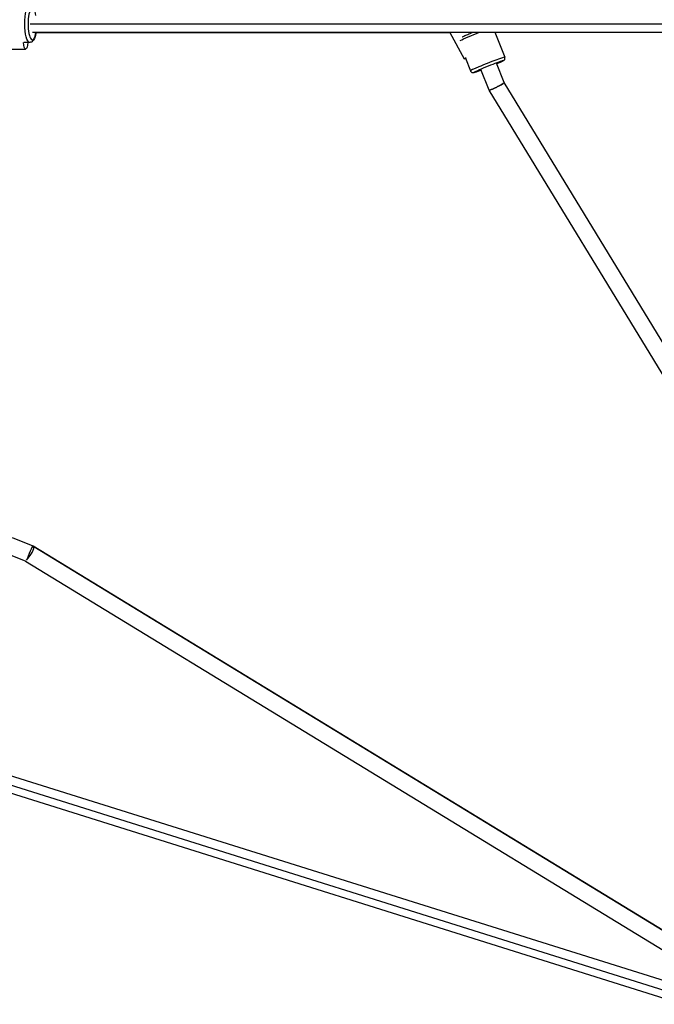
# Model space of a CAD drawing. Units: millimetres. Extents: x -15710 to 9747, y -4511 to 6910.
# Drawn here: x 1874 to 2594, y 3 to 1119 of the extents above; entities that cross this region are included whole.
import ezdxf

# ---------------------------------------------------------------- set-up
doc = ezdxf.new("R2010")
doc.units = ezdxf.units.MM
doc.header["$LTSCALE"] = 20
doc.layers.add('2d', color=230, linetype='Continuous')

msp = doc.modelspace()

# ---------------------------------------------------------------- linework, layer by layer
at = {"layer": '2d'}
for p, q in [((1886.1, 1114.5), (2651.5, 1114.5)), ((1888.7, 1105), (2642.5, 1105)), ((2413.1, 1105), (2424.4, 1076.8)), ((1893, 1104.9), (2362, 1104.9)), ((2362, 1104.9), (2378.5, 1074.8)), ((1842.6, 1085.9), (1881.1, 1085.9)), ((1885.8, 1093.5), (1879.1, 1093.5)), ((2379.7, 1075.5), (2385.4, 1061.2)), ((2406.6, 1039.3), (2397.2, 1062.7)), ((2423.7, 1047.9), (2414.9, 1069.8)), ((2841.6, 326.5), (2406.6, 1039.3)), ((2864.3, 325.9), (2423.7, 1047.9)), ((1889.7, 522.4), (1866.3, 531.8)), ((1881.1, 505.3), (1859.2, 514.1)), ((2647.9, 59.7), (1889.7, 522.4)), ((1890.3, 522), (2647.9, 59.7)), ((1881.1, 505.3), (2641.9, 41.1)), ((1816, 277.5), (2633.2, 21.3)), ((1813.1, 267.6), (2628.7, 11.8)), ((1813.1, 258.5), (2627.5, 3.1))]:
    msp.add_line(p, q, dxfattribs=at)
at = {"layer": '2d', "extrusion": (0, 0, -1)}
for centre, major_axis, ratio, start_param, end_param in [((1885.8, 1114.5), (0, 21), 0.270225, 3.141593, 6.283185), ((2391.5, 1102.4), (19.5, 7.8), 0.03915, 3.592361, 4.953768), ((1881.1, 1095.4), (0, 9.5), 0.270225, 1.77593, 4.516258), ((2386.8, 1079.4), (8.34, 4.55), 0.043207, 3.141593, 3.902941), ((2386.8, 1079.4), (8.34, 4.55), 0.043207, 2.598967, 3.141593), ((2406, 1066.2), (16.7, 6.7), 0.03915, 2.126778, 7.297999)]:
    msp.add_ellipse(centre, major_axis=major_axis, ratio=ratio, start_param=start_param, end_param=end_param, dxfattribs=at)
at = {"layer": '2d'}
for centre, major_axis, ratio, start_param, end_param in [((1888.7, 1114.5), (0, 18), 0.270225, -1.014814, 4.156407), ((2404.9, 1069), (19.5, 7.8), 0.03915, 0, 3.141593), ((1885.4, 513.9), (4.95, 8.11), 0.188336, 3.749978, 6.283185), ((1885.4, 513.9), (3.54, 8.81), 0.03915, 0, 2.518822), ((1885.4, 513.9), (3.54, 8.81), 0.03915, -0.619842, 0), ((1885.4, 513.9), (4.95, 8.11), 0.188336, 0, 0.63242)]:
    msp.add_ellipse(centre, major_axis=major_axis, ratio=ratio, start_param=start_param, end_param=end_param, dxfattribs=at)
for points, knots in [([(1893, 1105), (1892.8, 1103.7), (1892.5, 1102.5), (1891.8, 1099.6), (1891.3, 1098.1), (1890.1, 1096.1), (1889.7, 1095.4), (1888.6, 1094.5), (1888.2, 1094.1), (1887.1, 1093.7), (1886.5, 1093.5), (1885.8, 1093.5)], [3.649784, 3.649784, 3.649784, 3.649784, 3.883381, 3.883381, 4.245525, 4.245525, 4.453384, 4.453384, 4.573343, 4.573343, 4.694723, 4.694723, 4.694723, 4.694723]), ([(2376, 1099.8), (2376.1, 1099.8), (2376.2, 1099.9), (2377.3, 1100.4), (2378.6, 1101), (2381.6, 1102.3), (2383.3, 1103), (2386, 1104.1), (2387, 1104.6), (2388.1, 1105)], [3.0705668, 3.0705668, 3.0705668, 3.0705668, 3.092789, 3.092789, 3.433631, 3.433631, 3.7590763, 3.7590763, 3.9487976, 3.9487976, 3.9487976, 3.9487976]), ([(2415.1, 1069.2), (2415.6, 1069.4), (2416.1, 1069.6), (2418, 1070.5), (2419.2, 1071), (2421.3, 1072), (2422.1, 1072.4), (2422.9, 1072.9), (2423.1, 1073), (2423.5, 1073.4), (2423.7, 1073.5), (2423.9, 1073.8), (2424.1, 1073.9), (2424.4, 1074.5), (2424.5, 1074.8), (2424.6, 1075.6), (2424.6, 1076), (2424.5, 1076.5), (2424.5, 1076.7), (2424.4, 1076.8)], [5.905829, 5.905829, 5.905829, 5.905829, 6.010888, 6.010888, 6.336665, 6.336665, 6.678027, 6.678027, 6.801692, 6.801692, 6.843049, 6.843049, 6.879362, 6.879362, 6.902633, 6.902633, 6.91925, 6.91925, 6.925358, 6.925358, 6.925358, 6.925358]), ([(2385.4, 1061.2), (2385.6, 1060.9), (2385.7, 1060.6), (2386.2, 1060.1), (2386.4, 1059.9), (2386.9, 1059.6), (2387.1, 1059.5), (2387.5, 1059.4), (2387.7, 1059.3), (2388.1, 1059.3), (2388.2, 1059.3), (2388.5, 1059.3), (2388.7, 1059.3), (2389.2, 1059.3), (2389.4, 1059.4), (2390.3, 1059.6), (2391.1, 1059.9), (2393.3, 1060.6), (2394.7, 1061.1), (2396.6, 1061.8), (2397, 1062), (2397.5, 1062.1)], [3.783766, 3.783766, 3.783766, 3.783766, 3.796628, 3.796628, 3.810776, 3.810776, 3.828694, 3.828694, 3.851705, 3.851705, 3.881103, 3.881103, 3.928806, 3.928806, 4.062976, 4.062976, 4.377135, 4.377135, 4.717977, 4.717977, 4.803295, 4.803295, 4.803295, 4.803295])]:
    msp.add_open_spline(points, degree=3, knots=knots, dxfattribs=at)
for points, weights in [([(2362, 1104.9), (2362, 1104.9), (2362, 1105), (2362, 1105)], [1, 0.971814921395, 0.944821440773, 0.919019558136]), ([(2362, 1105), (2362, 1105), (2362, 1104.9), (2362, 1104.9)], [0.501624471249, 0.500785131192, 0.500271046999, 0.500082218668]), ([(2423.7, 1047.9), (2424.2, 1046.5), (2407.2, 1038), (2406.6, 1039.3)], [1, 0.333333333333, 0.333333333333, 1]), ([(2406.6, 1039.3), (2407.4, 1038.1), (2424.2, 1046.5), (2423.7, 1047.9)], [1, 0.337487911948, 0.333359224119, 0.987613936512]), ([(2406.6, 1039.3), (2406.6, 1039.3), (2406.6, 1039.3), (2406.6, 1039.3)], [0.987613936512, 0.991716733556, 0.995845421386, 1]), ([(1888.5, 520.9), (1889.2, 522), (1889.6, 522.4), (1889.7, 522.4)], [0.628866653877, 0.712180355015, 0.835891470389, 1]), ([(1889.7, 522.4), (1889.5, 522.4), (1889.2, 522), (1888.5, 520.9)], [1, 0.838531168181, 0.716170611835, 0.632918330963]), ([(1889.7, 522.4), (1889.7, 522.4), (1889.7, 522.4), (1889.7, 522.4)], [0.987603575394, 0.991709782536, 0.995841924072, 1])]:
    msp.add_rational_spline(points, weights, degree=3, dxfattribs=at)

doc.saveas('drawing.dxf')
